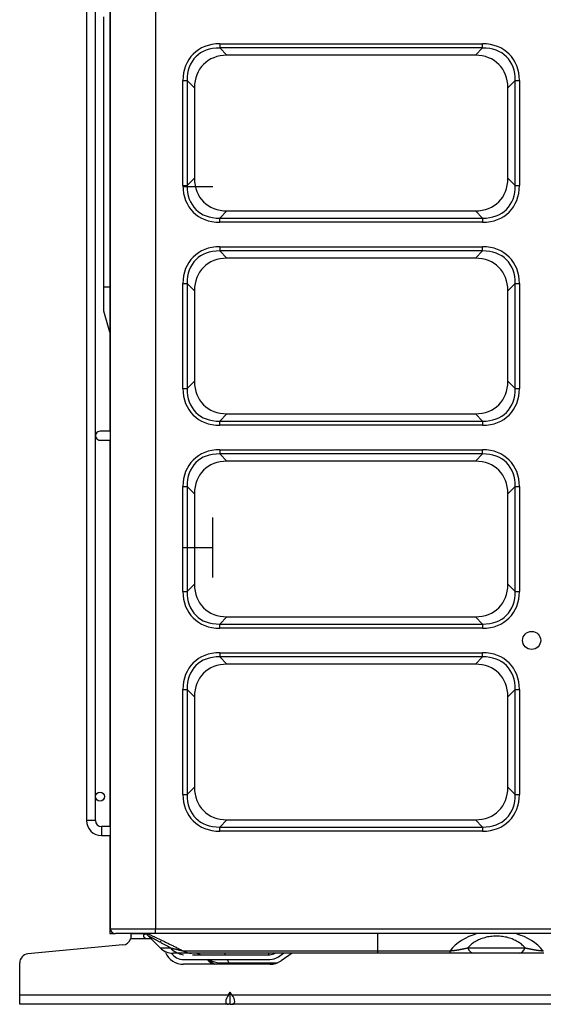
# Model space of a CAD drawing. Units: millimetres. Extents: x 0 to 7381, y 0 to 5264.
# Drawn here: x 527 to 701, y 2352 to 2679 of the extents above; entities that cross this region are included whole.
import ezdxf

# ---------------------------------------------------------------- set-up
doc = ezdxf.new("R2010")
doc.units = ezdxf.units.MM
doc.layers.add('LG-Product', color=3, linetype='Continuous')

msp = doc.modelspace()

# ---------------------------------------------------------------- linework, layer by layer
at = {"layer": 'LG-Product'}
for p, q in [((557.2, 2377), (557.2, 3157.87)), ((572.19, 3157.87), (572.19, 2377)), ((549.21, 3138.84), (549.21, 2412.96)), ((552.21, 2412.96), (552.21, 3138.84)), ((557.01, 2958.8), (557.01, 2542.31)), ((555.01, 2590.15), (555.01, 2679.89)), ((593.45, 2670.97), (593.45, 2669.59)), ((593.45, 2670.97), (680.77, 2670.97)), ((593.45, 2669.59), (595.87, 2667.17)), ((680.77, 2669.59), (593.45, 2669.59)), ((678.35, 2667.17), (680.77, 2669.59)), ((680.77, 2669.59), (680.77, 2670.97)), ((678.35, 2667.17), (595.87, 2667.17)), ((581.25, 2658.78), (582.64, 2658.78)), ((581.25, 2623.89), (581.25, 2658.78)), ((585.06, 2656.35), (582.64, 2658.78)), ((582.64, 2658.78), (582.64, 2623.89)), ((585.06, 2656.35), (585.06, 2626.31)), ((691.58, 2658.78), (689.16, 2656.35)), ((689.16, 2626.31), (689.16, 2656.35)), ((691.58, 2658.78), (692.97, 2658.78)), ((691.58, 2623.89), (691.58, 2658.78)), ((692.97, 2658.78), (692.97, 2623.89)), ((582.64, 2623.89), (585.06, 2626.31)), ((689.16, 2626.31), (691.58, 2623.89)), ((581.18, 2623.53), (591.16, 2623.53)), ((581.25, 2623.89), (582.64, 2623.89)), ((691.58, 2623.89), (692.97, 2623.89)), ((595.87, 2615.5), (593.45, 2613.08)), ((595.87, 2615.5), (678.35, 2615.5)), ((680.77, 2613.08), (678.35, 2615.5)), ((593.45, 2611.7), (593.45, 2613.08)), ((593.45, 2613.08), (680.77, 2613.08)), ((680.77, 2611.7), (593.45, 2611.7)), ((680.77, 2613.08), (680.77, 2611.7)), ((593.45, 2603.55), (593.45, 2602.17)), ((593.45, 2603.55), (680.77, 2603.55)), ((680.77, 2602.17), (680.77, 2603.55)), ((593.45, 2602.17), (595.87, 2599.75)), ((680.77, 2602.17), (593.45, 2602.17)), ((678.35, 2599.75), (680.77, 2602.17)), ((678.35, 2599.75), (595.87, 2599.75)), ((581.25, 2591.36), (582.64, 2591.36)), ((581.25, 2556.47), (581.25, 2591.36)), ((585.06, 2588.94), (582.64, 2591.36)), ((582.64, 2591.36), (582.64, 2556.47)), ((691.58, 2591.36), (689.16, 2588.94)), ((691.58, 2591.36), (692.97, 2591.36)), ((691.58, 2556.47), (691.58, 2591.36)), ((692.97, 2591.36), (692.97, 2556.47)), ((555.01, 2582.16), (555.01, 2590.15)), ((557.01, 2590.15), (555.01, 2590.15)), ((585.06, 2588.94), (585.06, 2558.9)), ((689.16, 2558.9), (689.16, 2588.94)), ((557.01, 2575.16), (555.01, 2582.16)), ((582.64, 2556.47), (585.06, 2558.9)), ((689.16, 2558.9), (691.58, 2556.47)), ((581.25, 2556.47), (582.64, 2556.47)), ((691.58, 2556.47), (692.97, 2556.47)), ((595.87, 2548.08), (593.45, 2545.66)), ((595.87, 2548.08), (678.35, 2548.08)), ((680.77, 2545.66), (678.35, 2548.08)), ((593.45, 2544.28), (593.45, 2545.66)), ((593.45, 2545.66), (680.77, 2545.66)), ((680.77, 2545.66), (680.77, 2544.28)), ((557.2, 2542.3), (553.71, 2542.3)), ((680.77, 2544.28), (593.45, 2544.28)), ((553.71, 2539.31), (557.2, 2539.31)), ((557.01, 2539.31), (557.01, 2410.96)), ((593.45, 2536.13), (593.45, 2534.75)), ((593.45, 2536.13), (680.77, 2536.13)), ((593.45, 2534.75), (595.87, 2532.33)), ((680.77, 2534.75), (593.45, 2534.75)), ((678.35, 2532.33), (680.77, 2534.75)), ((680.77, 2534.75), (680.77, 2536.13)), ((678.35, 2532.33), (595.87, 2532.33)), ((581.25, 2523.94), (582.64, 2523.94)), ((581.25, 2489.05), (581.25, 2523.94)), ((585.06, 2521.52), (582.64, 2523.94)), ((582.64, 2523.94), (582.64, 2489.05)), ((691.58, 2523.94), (689.16, 2521.52)), ((691.58, 2523.94), (692.97, 2523.94)), ((691.58, 2489.05), (691.58, 2523.94)), ((692.97, 2523.94), (692.97, 2489.05)), ((585.06, 2521.52), (585.06, 2491.48)), ((689.16, 2491.48), (689.16, 2521.52)), ((591.16, 2493.69), (591.16, 2513.66)), ((581.18, 2503.67), (591.16, 2503.67)), ((581.25, 2489.05), (582.64, 2489.05)), ((582.64, 2489.05), (585.06, 2491.48)), ((689.16, 2491.48), (691.58, 2489.05)), ((691.58, 2489.05), (692.97, 2489.05)), ((595.87, 2480.66), (593.45, 2478.24)), ((595.87, 2480.66), (678.35, 2480.66)), ((680.77, 2478.24), (678.35, 2480.66)), ((593.45, 2476.86), (593.45, 2478.24)), ((593.45, 2478.24), (680.77, 2478.24)), ((680.77, 2476.86), (593.45, 2476.86)), ((680.77, 2478.24), (680.77, 2476.86)), ((593.45, 2468.72), (593.45, 2467.33)), ((593.45, 2468.72), (680.77, 2468.72)), ((593.45, 2467.33), (595.87, 2464.91)), ((680.77, 2467.33), (593.45, 2467.33)), ((678.35, 2464.91), (680.77, 2467.33)), ((680.77, 2467.33), (680.77, 2468.72)), ((678.35, 2464.91), (595.87, 2464.91)), ((581.25, 2456.52), (582.64, 2456.52)), ((581.25, 2421.64), (581.25, 2456.52)), ((585.06, 2454.1), (582.64, 2456.52)), ((582.64, 2456.52), (582.64, 2421.64)), ((691.58, 2456.52), (689.16, 2454.1)), ((691.58, 2456.52), (692.97, 2456.52)), ((691.58, 2421.64), (691.58, 2456.52)), ((692.97, 2456.52), (692.97, 2421.64)), ((585.06, 2454.1), (585.06, 2424.06)), ((689.16, 2424.06), (689.16, 2454.1)), ((582.64, 2421.64), (585.06, 2424.06)), ((689.16, 2424.06), (691.58, 2421.64)), ((581.25, 2421.64), (582.64, 2421.64)), ((691.58, 2421.64), (692.97, 2421.64)), ((552.21, 2412.96), (549.21, 2412.96)), ((557.2, 2410.96), (554.21, 2410.96)), ((554.21, 2410.96), (554.21, 2407.96)), ((595.87, 2413.24), (593.45, 2410.82)), ((593.45, 2409.44), (593.45, 2410.82)), ((593.45, 2410.82), (680.77, 2410.82)), ((595.87, 2413.24), (678.35, 2413.24)), ((680.77, 2410.82), (678.35, 2413.24)), ((680.77, 2410.82), (680.77, 2409.44)), ((554.21, 2407.96), (557.2, 2407.96)), ((557.01, 2407.97), (557.01, 2375.4)), ((680.77, 2409.44), (593.45, 2409.44)), ((557.01, 2375.4), (558.8, 2375.4)), ((557.2, 2377), (572.19, 2377)), ((572.19, 2375.4), (558.8, 2375.4)), ((564, 2375.3), (564, 2375.4)), ((569.01, 2375.3), (564, 2375.3)), ((564, 2374.63), (564, 2375.3)), ((568.24, 2374.7), (568.24, 2374.95)), ((569.81, 2374.59), (573.73, 2370.67)), ((572.19, 2375.4), (572.19, 2377)), ((572.19, 2377), (821.29, 2377)), ((819.89, 2375.4), (572.19, 2375.4)), ((646, 2369.7), (646, 2375.4)), ((561.28, 2371.65), (529.75, 2368.65)), ((569.24, 2373.71), (563.85, 2373.71)), ((570.69, 2373.71), (569.24, 2373.71)), ((573.73, 2370.67), (577.13, 2370.67)), ((575.44, 2369.13), (575.25, 2369.56)), ((580.7, 2368.91), (577.97, 2368.91)), ((581.26, 2369.7), (646, 2369.7)), ((646, 2368.91), (584.14, 2368.91)), ((584.47, 2368.41), (610.1, 2368.41)), ((595.16, 2368.91), (595.16, 2368.41)), ((609.7, 2368.91), (609.7, 2368.41)), ((612.94, 2367.7), (614.69, 2368.91)), ((617.5, 2368.91), (613.85, 2366.39)), ((646, 2369.7), (669.99, 2369.7)), ((646, 2368.91), (646, 2369.7)), ((669.99, 2368.91), (646, 2368.91)), ((669.99, 2368.91), (669.99, 2369.7)), ((675.83, 2370.67), (694.87, 2370.67)), ((693.02, 2368.91), (677.69, 2368.91)), ((527.04, 2355.13), (527.04, 2365.66)), ((581.46, 2366.81), (610.1, 2366.81)), ((610.1, 2365.22), (581.46, 2365.22)), ((595.91, 2366.81), (596.54, 2365.72)), ((596.54, 2365.72), (612.63, 2365.72)), ((596.54, 2365.22), (596.54, 2365.72)), ((527.04, 2351.93), (527.04, 2355.13)), ((527.04, 2355.13), (596.4, 2355.13)), ((596.4, 2355.13), (596.96, 2355.91)), ((596.96, 2351.93), (596.96, 2355.91)), ((597.51, 2355.13), (596.96, 2355.91)), ((597.51, 2355.13), (721.25, 2355.13)), ((596.4, 2351.93), (527.04, 2351.93)), ((596.96, 2351.93), (596.4, 2351.93)), ((596.96, 2351.93), (597.51, 2351.93)), ((721.25, 2351.93), (597.51, 2351.93))]:
    msp.add_line(p, q, dxfattribs=at)
for points in [[(564, 2374.63), (564, 2374.62), (564, 2374.6), (564, 2374.58), (564, 2374.57), (564, 2374.55), (563.99, 2374.53), (563.99, 2374.51), (563.99, 2374.5), (563.99, 2374.48), (563.99, 2374.46), (563.99, 2374.44), (563.99, 2374.43), (563.99, 2374.41), (563.99, 2374.39), (563.99, 2374.37), (563.98, 2374.35), (563.98, 2374.34), (563.98, 2374.32), (563.98, 2374.3), (563.98, 2374.28), (563.97, 2374.26), (563.97, 2374.24), (563.97, 2374.22), (563.97, 2374.2), (563.96, 2374.19), (563.96, 2374.17), (563.96, 2374.15), (563.95, 2374.13), (563.95, 2374.11), (563.95, 2374.09), (563.94, 2374.07), (563.94, 2374.05), (563.94, 2374.03), (563.93, 2374.01), (563.93, 2373.99), (563.92, 2373.97), (563.92, 2373.96), (563.91, 2373.94), (563.91, 2373.92), (563.91, 2373.9), (563.9, 2373.88), (563.9, 2373.86), (563.89, 2373.84), (563.88, 2373.82), (563.88, 2373.8), (563.87, 2373.78), (563.87, 2373.76), (563.86, 2373.74), (563.86, 2373.72), (563.85, 2373.71)], [(568.24, 2374.95), (568.24, 2374.97), (568.24, 2374.99), (568.25, 2375.01), (568.25, 2375.03), (568.25, 2375.05), (568.26, 2375.07), (568.26, 2375.08), (568.27, 2375.1), (568.27, 2375.11), (568.28, 2375.13), (568.29, 2375.14), (568.3, 2375.16), (568.31, 2375.17), (568.32, 2375.18), (568.33, 2375.19), (568.35, 2375.2), (568.36, 2375.21), (568.38, 2375.22), (568.39, 2375.23), (568.41, 2375.24), (568.43, 2375.25), (568.45, 2375.25), (568.47, 2375.26), (568.49, 2375.27), (568.51, 2375.27), (568.53, 2375.28), (568.56, 2375.28), (568.58, 2375.28), (568.6, 2375.29), (568.63, 2375.29), (568.66, 2375.29), (568.68, 2375.29), (568.71, 2375.3), (568.74, 2375.3), (568.77, 2375.3), (568.8, 2375.3), (568.83, 2375.3), (568.86, 2375.3), (568.89, 2375.3), (568.92, 2375.3), (568.95, 2375.3), (568.98, 2375.3), (569.01, 2375.3), (569.05, 2375.3), (569.08, 2375.3), (569.11, 2375.3), (569.14, 2375.3), (569.18, 2375.3), (569.21, 2375.3), (569.24, 2375.3)], [(569.24, 2373.71), (569.21, 2373.71), (569.17, 2373.71), (569.14, 2373.71), (569.11, 2373.71), (569.08, 2373.72), (569.05, 2373.72), (569.01, 2373.73), (568.98, 2373.74), (568.95, 2373.75), (568.92, 2373.76), (568.89, 2373.77), (568.86, 2373.78), (568.83, 2373.8), (568.8, 2373.81), (568.77, 2373.82), (568.74, 2373.84), (568.71, 2373.86), (568.68, 2373.88), (568.66, 2373.89), (568.63, 2373.91), (568.6, 2373.93), (568.58, 2373.96), (568.56, 2373.98), (568.53, 2374), (568.51, 2374.02), (568.49, 2374.05), (568.47, 2374.07), (568.45, 2374.1), (568.43, 2374.12), (568.41, 2374.15), (568.39, 2374.18), (568.38, 2374.21), (568.36, 2374.23), (568.35, 2374.26), (568.33, 2374.29), (568.32, 2374.32), (568.31, 2374.35), (568.3, 2374.37), (568.29, 2374.4), (568.28, 2374.43), (568.27, 2374.46), (568.27, 2374.49), (568.26, 2374.52), (568.26, 2374.54), (568.25, 2374.57), (568.25, 2374.6), (568.25, 2374.63), (568.24, 2374.65), (568.24, 2374.68), (568.24, 2374.7)], [(569.32, 2375.49), (569.46, 2375.42), (569.62, 2375.35), (569.77, 2375.27), (569.94, 2375.2), (570.11, 2375.12), (570.28, 2375.04), (570.46, 2374.96), (570.65, 2374.87), (570.83, 2374.78), (571.03, 2374.69), (571.23, 2374.6), (571.43, 2374.51), (571.64, 2374.41), (571.85, 2374.31), (572.06, 2374.21), (572.28, 2374.11), (572.5, 2374), (572.73, 2373.9), (572.96, 2373.79), (573.19, 2373.68), (573.42, 2373.57), (573.66, 2373.45), (573.9, 2373.34), (574.15, 2373.22), (574.4, 2373.1), (574.65, 2372.98), (574.9, 2372.86), (575.16, 2372.74), (575.42, 2372.61), (575.68, 2372.48), (575.94, 2372.35), (576.21, 2372.23), (576.48, 2372.1), (576.74, 2371.96), (577.02, 2371.83), (577.29, 2371.7), (577.56, 2371.56), (577.84, 2371.43), (578.11, 2371.29), (578.39, 2371.15), (578.67, 2371.01), (578.95, 2370.87), (579.24, 2370.73), (579.52, 2370.58), (579.81, 2370.44), (580.1, 2370.29), (580.39, 2370.15), (580.68, 2370), (580.97, 2369.85), (581.26, 2369.7)], [(577.13, 2370.67), (576.88, 2370.8), (576.65, 2370.94), (576.41, 2371.07), (576.17, 2371.2), (575.94, 2371.33), (575.71, 2371.46), (575.48, 2371.58), (575.26, 2371.71), (575.04, 2371.83), (574.82, 2371.95), (574.6, 2372.07), (574.39, 2372.18), (574.18, 2372.29), (573.97, 2372.41), (573.77, 2372.52), (573.57, 2372.62), (573.37, 2372.73), (573.18, 2372.83), (572.99, 2372.93), (572.8, 2373.03), (572.62, 2373.13), (572.44, 2373.22), (572.27, 2373.31), (572.1, 2373.4), (571.94, 2373.49), (571.78, 2373.57), (571.63, 2373.65), (571.48, 2373.72), (571.34, 2373.8), (571.21, 2373.87), (571.07, 2373.94), (570.95, 2374), (570.83, 2374.06), (570.72, 2374.12), (570.61, 2374.18), (570.51, 2374.23), (570.41, 2374.28), (570.32, 2374.32), (570.24, 2374.36), (570.17, 2374.4), (570.1, 2374.44), (570.04, 2374.47), (569.99, 2374.5), (569.94, 2374.52), (569.9, 2374.54), (569.87, 2374.56), (569.84, 2374.57), (569.82, 2374.58), (569.81, 2374.58), (569.81, 2374.59)], [(694.87, 2370.67), (694.65, 2370.91), (694.42, 2371.15), (694.17, 2371.39), (693.91, 2371.63), (693.64, 2371.86), (693.35, 2372.08), (693.05, 2372.3), (692.74, 2372.51), (692.41, 2372.72), (692.06, 2372.92), (691.7, 2373.11), (691.33, 2373.29), (690.94, 2373.47), (690.54, 2373.63), (690.12, 2373.79), (689.69, 2373.93), (689.24, 2374.06), (688.79, 2374.18), (688.32, 2374.28), (687.84, 2374.37), (687.36, 2374.45), (686.87, 2374.51), (686.37, 2374.55), (685.87, 2374.58), (685.37, 2374.59), (684.86, 2374.58), (684.36, 2374.55), (683.87, 2374.51), (683.37, 2374.45), (682.89, 2374.38), (682.41, 2374.29), (681.94, 2374.18), (681.48, 2374.06), (681.03, 2373.93), (680.6, 2373.79), (680.18, 2373.64), (679.77, 2373.47), (679.38, 2373.3), (679.01, 2373.11), (678.65, 2372.92), (678.3, 2372.72), (677.97, 2372.52), (677.65, 2372.3), (677.35, 2372.08), (677.07, 2371.86), (676.79, 2371.63), (676.53, 2371.4), (676.28, 2371.16), (676.05, 2370.91), (675.83, 2370.67)], [(577.13, 2370.67), (577.21, 2370.65), (577.3, 2370.62), (577.39, 2370.6), (577.48, 2370.58), (577.57, 2370.56), (577.66, 2370.54), (577.75, 2370.52), (577.84, 2370.5), (577.93, 2370.48), (578.02, 2370.45), (578.11, 2370.43), (578.2, 2370.41), (578.29, 2370.39), (578.38, 2370.37), (578.47, 2370.35), (578.56, 2370.33), (578.65, 2370.31), (578.73, 2370.29), (578.82, 2370.27), (578.91, 2370.25), (579, 2370.23), (579.09, 2370.21), (579.18, 2370.19), (579.26, 2370.17), (579.35, 2370.15), (579.44, 2370.13), (579.52, 2370.11), (579.61, 2370.09), (579.7, 2370.07), (579.78, 2370.05), (579.86, 2370.03), (579.95, 2370.01), (580.03, 2369.99), (580.11, 2369.97), (580.19, 2369.95), (580.27, 2369.93), (580.35, 2369.92), (580.43, 2369.9), (580.51, 2369.88), (580.58, 2369.86), (580.66, 2369.84), (580.73, 2369.83), (580.8, 2369.81), (580.87, 2369.79), (580.94, 2369.78), (581.01, 2369.76), (581.08, 2369.75), (581.14, 2369.73), (581.2, 2369.72), (581.26, 2369.7)], [(584.14, 2368.91), (584.1, 2368.91), (584.06, 2368.91), (584.01, 2368.91), (583.97, 2368.91), (583.92, 2368.91), (583.87, 2368.91), (583.82, 2368.91), (583.77, 2368.91), (583.72, 2368.91), (583.66, 2368.91), (583.61, 2368.91), (583.55, 2368.91), (583.49, 2368.91), (583.43, 2368.91), (583.37, 2368.91), (583.31, 2368.91), (583.24, 2368.91), (583.18, 2368.91), (583.11, 2368.91), (583.04, 2368.91), (582.97, 2368.91), (582.9, 2368.91), (582.83, 2368.91), (582.76, 2368.91), (582.69, 2368.91), (582.62, 2368.91), (582.54, 2368.91), (582.47, 2368.91), (582.39, 2368.91), (582.31, 2368.91), (582.24, 2368.91), (582.16, 2368.91), (582.08, 2368.91), (582, 2368.91), (581.92, 2368.91), (581.84, 2368.91), (581.76, 2368.91), (581.68, 2368.91), (581.6, 2368.91), (581.52, 2368.91), (581.44, 2368.91), (581.36, 2368.91), (581.27, 2368.91), (581.19, 2368.91), (581.11, 2368.91), (581.03, 2368.91), (580.95, 2368.91), (580.86, 2368.91), (580.78, 2368.91), (580.7, 2368.91)], [(669.99, 2369.7), (670.13, 2369.71), (670.26, 2369.73), (670.39, 2369.74), (670.52, 2369.75), (670.65, 2369.77), (670.78, 2369.78), (670.91, 2369.8), (671.04, 2369.81), (671.17, 2369.83), (671.29, 2369.84), (671.42, 2369.86), (671.54, 2369.88), (671.67, 2369.89), (671.79, 2369.91), (671.91, 2369.93), (672.03, 2369.95), (672.15, 2369.97), (672.27, 2369.98), (672.39, 2370), (672.51, 2370.02), (672.62, 2370.04), (672.74, 2370.06), (672.85, 2370.08), (672.97, 2370.1), (673.08, 2370.12), (673.2, 2370.14), (673.31, 2370.16), (673.42, 2370.18), (673.54, 2370.2), (673.65, 2370.23), (673.76, 2370.25), (673.87, 2370.27), (673.98, 2370.29), (674.09, 2370.31), (674.2, 2370.33), (674.31, 2370.35), (674.42, 2370.38), (674.53, 2370.4), (674.64, 2370.42), (674.75, 2370.44), (674.86, 2370.46), (674.96, 2370.49), (675.07, 2370.51), (675.18, 2370.53), (675.29, 2370.55), (675.4, 2370.58), (675.5, 2370.6), (675.61, 2370.62), (675.72, 2370.64), (675.83, 2370.67)], [(677.69, 2368.91), (677.54, 2368.91), (677.39, 2368.91), (677.25, 2368.91), (677.1, 2368.91), (676.96, 2368.91), (676.81, 2368.91), (676.66, 2368.91), (676.52, 2368.91), (676.37, 2368.91), (676.22, 2368.91), (676.07, 2368.91), (675.93, 2368.91), (675.78, 2368.91), (675.63, 2368.91), (675.48, 2368.91), (675.33, 2368.91), (675.18, 2368.91), (675.03, 2368.91), (674.88, 2368.91), (674.73, 2368.91), (674.58, 2368.91), (674.43, 2368.91), (674.28, 2368.91), (674.13, 2368.91), (673.97, 2368.91), (673.82, 2368.91), (673.67, 2368.91), (673.51, 2368.91), (673.36, 2368.91), (673.2, 2368.91), (673.05, 2368.91), (672.89, 2368.91), (672.73, 2368.91), (672.57, 2368.91), (672.41, 2368.91), (672.26, 2368.91), (672.1, 2368.91), (671.94, 2368.91), (671.78, 2368.91), (671.62, 2368.91), (671.46, 2368.91), (671.29, 2368.91), (671.13, 2368.91), (670.97, 2368.91), (670.81, 2368.91), (670.65, 2368.91), (670.48, 2368.91), (670.32, 2368.91), (670.16, 2368.91), (669.99, 2368.91)], [(701.1, 2368.91), (700.84, 2368.91), (700.57, 2368.91), (700.3, 2368.91), (700.04, 2368.91), (699.77, 2368.91), (699.51, 2368.91), (699.25, 2368.91), (698.98, 2368.91), (698.72, 2368.91), (698.46, 2368.91), (698.21, 2368.91), (697.95, 2368.91), (697.69, 2368.91), (697.44, 2368.91), (697.19, 2368.91), (696.93, 2368.91), (696.68, 2368.91), (696.43, 2368.91), (696.18, 2368.91), (695.93, 2368.91), (695.69, 2368.91), (695.44, 2368.91), (695.19, 2368.91), (694.95, 2368.91), (694.71, 2368.91), (694.46, 2368.91), (694.22, 2368.91), (693.98, 2368.91), (693.74, 2368.91), (693.5, 2368.91), (693.26, 2368.91), (693.02, 2368.91)], [(694.87, 2370.67), (694.98, 2370.64), (695.09, 2370.62), (695.2, 2370.6), (695.31, 2370.58), (695.41, 2370.55), (695.52, 2370.53), (695.63, 2370.51), (695.74, 2370.49), (695.85, 2370.46), (695.96, 2370.44), (696.07, 2370.42), (696.18, 2370.4), (696.29, 2370.37), (696.4, 2370.35), (696.51, 2370.33), (696.62, 2370.31), (696.73, 2370.29), (696.84, 2370.27), (696.95, 2370.24), (697.06, 2370.22), (697.18, 2370.2), (697.29, 2370.18), (697.4, 2370.16), (697.51, 2370.14), (697.63, 2370.12), (697.74, 2370.1), (697.86, 2370.08), (697.97, 2370.06), (698.09, 2370.04), (698.21, 2370.02), (698.32, 2370), (698.44, 2369.98), (698.56, 2369.96), (698.68, 2369.95), (698.8, 2369.93), (698.92, 2369.91), (699.04, 2369.89), (699.16, 2369.88), (699.29, 2369.86), (699.41, 2369.84), (699.54, 2369.83), (699.66, 2369.81), (699.79, 2369.79), (699.92, 2369.78), (700.05, 2369.77), (700.18, 2369.75), (700.31, 2369.74), (700.44, 2369.73), (700.58, 2369.71), (700.71, 2369.7)], [(700.71, 2369.7), (700.79, 2369.67), (700.88, 2369.64), (700.96, 2369.62)]]:
    msp.add_lwpolyline(points, dxfattribs=at)
for centre, radius in [((697.04, 2472.79), 3), ((553.71, 2420.95), 1.5)]:
    msp.add_circle(centre, radius, dxfattribs=at)
for centre, radius, start, end in [((553.71, 2540.8), 1.5, 90, 270.0004), ((554.21, 2412.96), 4.99, 180.0001, 270.0001), ((554.21, 2412.96), 2, 180.0004, 270.0004), ((558.8, 2377), 1.6, 180, 270), ((562.46, 2367.24), 10.39, 45, 51.519), ((561, 2374.63), 3, 275.4403, 341.9837), ((572.24, 2371.91), 1.8, 23.9625, 35.6989), ((530.04, 2365.66), 3, 95.4403, 180), ((577.97, 2374.9), 5.99, 225, 270), ((581.46, 2371.81), 6.59, 203.9625, 270), ((581.46, 2371.81), 4.99, 215.0404, 270), ((581.46, 2371.81), 3.4, 238.5259, 270), ((584.7, 2362.92), 5.99, 66.4436, 90), ((610.1, 2371.81), 3.4, 270, 301.467), ((593.63, 2370.91), 5.99, 223.1054, 251.8047), ((610.1, 2371.81), 4.99, 270, 304.6952), ((610.1, 2371.81), 6.59, 270, 304.6952)]:
    msp.add_arc(centre, radius, start, end, dxfattribs=at)
for centre, major_axis, ratio, start_param, end_param in [((597.51, 2654.71), (12.86, -12.86), 0.774597, 2.482535, 3.800651), ((597.51, 2654.71), (-11.98, 11.98), 0.736869, 5.624127, 6.942243), ((676.7, 2654.71), (-12.86, -12.86), 0.774597, 2.482535, 3.800651), ((676.7, 2654.71), (11.98, 11.98), 0.736869, 5.624127, 6.942243), ((599.47, 2652.75), (11.4, -11.4), 0.774597, 2.482535, 3.800651), ((674.74, 2652.75), (-11.4, -11.4), 0.774597, 2.482535, 3.800651), ((599.47, 2629.92), (11.4, 11.4), 0.774597, 2.482535, 3.800651), ((674.74, 2629.92), (-11.4, 11.4), 0.774597, 2.482535, 3.800651), ((597.51, 2627.96), (12.86, 12.86), 0.774597, 2.482535, 3.800651), ((597.51, 2627.96), (11.98, 11.98), 0.736869, 2.482535, 3.800651), ((676.7, 2627.96), (-11.98, 11.98), 0.736869, 2.482535, 3.800651), ((676.7, 2627.96), (-12.86, 12.86), 0.774597, 2.482535, 3.800651), ((597.51, 2587.29), (12.86, -12.86), 0.774597, 2.482535, 3.800651), ((676.7, 2587.29), (-12.86, -12.86), 0.774597, 2.482535, 3.800651), ((597.51, 2587.29), (-11.98, 11.98), 0.736869, 5.624127, 6.942243), ((676.7, 2587.29), (11.98, 11.98), 0.736869, 5.624127, 6.942243), ((599.47, 2585.33), (11.4, -11.4), 0.774597, 2.482535, 3.800651), ((674.74, 2585.33), (-11.4, -11.4), 0.774597, 2.482535, 3.800651), ((599.47, 2562.5), (11.4, 11.4), 0.774597, 2.482535, 3.800651), ((674.74, 2562.5), (-11.4, 11.4), 0.774597, 2.482535, 3.800651), ((597.51, 2560.54), (12.86, 12.86), 0.774597, 2.482535, 3.800651), ((597.51, 2560.54), (11.98, 11.98), 0.736869, 2.482535, 3.800651), ((676.7, 2560.54), (-11.98, 11.98), 0.736869, 2.482535, 3.800651), ((676.7, 2560.54), (-12.86, 12.86), 0.774597, 2.482535, 3.800651), ((597.51, 2519.87), (12.86, -12.86), 0.774597, 2.482535, 3.800651), ((597.51, 2519.87), (-11.98, 11.98), 0.736869, 5.624127, 6.942243), ((676.7, 2519.87), (-12.86, -12.86), 0.774597, 2.482535, 3.800651), ((676.7, 2519.87), (11.98, 11.98), 0.736869, 5.624127, 6.942243), ((599.47, 2517.91), (11.4, -11.4), 0.774597, 2.482535, 3.800651), ((674.74, 2517.91), (-11.4, -11.4), 0.774597, 2.482535, 3.800651), ((597.51, 2493.12), (12.86, 12.86), 0.774597, 2.482535, 3.800651), ((597.51, 2493.12), (11.98, 11.98), 0.736869, 2.482535, 3.800651), ((599.47, 2495.08), (11.4, 11.4), 0.774597, 2.482535, 3.800651), ((674.74, 2495.08), (-11.4, 11.4), 0.774597, 2.482535, 3.800651), ((676.7, 2493.12), (-11.98, 11.98), 0.736869, 2.482535, 3.800651), ((676.7, 2493.12), (-12.86, 12.86), 0.774597, 2.482535, 3.800651), ((597.51, 2452.45), (12.86, -12.86), 0.774597, 2.482535, 3.800651), ((597.51, 2452.45), (-11.98, 11.98), 0.736869, 5.624127, 6.942243), ((676.7, 2452.45), (-12.86, -12.86), 0.774597, 2.482535, 3.800651), ((676.7, 2452.45), (11.98, 11.98), 0.736869, 5.624127, 6.942243), ((599.47, 2450.49), (11.4, -11.4), 0.774597, 2.482535, 3.800651), ((674.74, 2450.49), (-11.4, -11.4), 0.774597, 2.482535, 3.800651), ((599.47, 2427.66), (11.4, 11.4), 0.774597, 2.482535, 3.800651), ((674.74, 2427.66), (-11.4, 11.4), 0.774597, 2.482535, 3.800651), ((597.51, 2425.7), (12.86, 12.86), 0.774597, 2.482535, 3.800651), ((597.51, 2425.7), (11.98, 11.98), 0.736869, 2.482535, 3.800651), ((676.7, 2425.7), (-11.98, 11.98), 0.736869, 2.482535, 3.800651), ((676.7, 2425.7), (-12.86, 12.86), 0.774597, 2.482535, 3.800651), ((685.35, 2364.26), (-17.23, 0), 0.696311, 5.092542, 5.812685), ((685.35, 2364.26), (-17.23, 0), 0.696311, 3.612093, 4.332236), ((580.7, 2374.9), (0, 5.99), 0.843664, 2.356194, 3.141593), ((584.14, 2374.9), (0, 5.99), 0.96761, 2.622447, 3.141593), ((677.69, 2374.9), (0, 5.99), 0.438169, 2.356194, 3.141593), ((693.02, 2374.9), (0, 5.99), 0.438169, 3.141593, 3.926991), ((598.54, 2370.91), (10.05, 2.37), 0.466772, 3.538106, 4.40419), ((594.08, 2370.91), (0, -5.99), 0.981962, 5.464722, 5.965618), ((598.66, 2355.13), (2.95, 2.95), 0.414214, 1.963495, 3.534292), ((595.25, 2355.13), (-2.95, 2.95), 0.414214, 2.748894, 4.31969)]:
    msp.add_ellipse(centre, major_axis=major_axis, ratio=ratio, start_param=start_param, end_param=end_param, dxfattribs=at)

doc.saveas('drawing.dxf')
